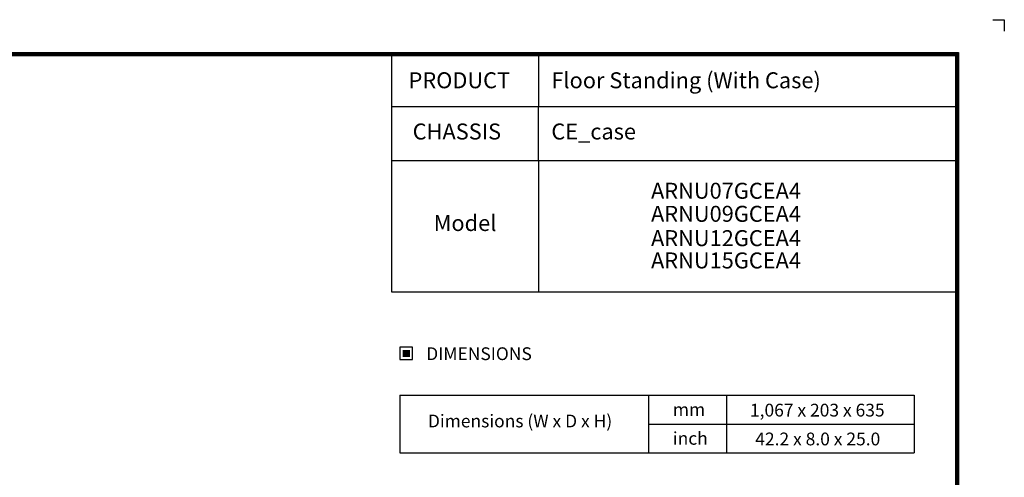
# Model space of a CAD drawing. Units: inches. Extents: x 0 to 5012, y 0 to 3575.
# Drawn here: x 1932 to 5012, y 2141 to 3575 of the extents above; entities that cross this region are included whole.
import ezdxf
from ezdxf.enums import TextEntityAlignment as Align

# ---------------------------------------------------------------- set-up
doc = ezdxf.new("R2010")
doc.units = ezdxf.units.IN
doc.header["$MEASUREMENT"] = 0
doc.layers.add('LG-LAYOUT', color=7, linetype='Continuous')
doc.layers.add('LG-TEXT', color=4, linetype='Continuous')
doc.styles.add('LG-TEXT', font='arial.ttf')

# ---------------------------------------------------------------- blocks, each defined once
blk = doc.blocks.new('LG-LAYOUT')
at = {"layer": 'LG-LAYOUT', "color": 1}
for p, q in [((5469.1, 4233.4), (5505.2, 4233.4)), ((5505.2, 4233.4), (5505.2, 4197.3)), ((5505.2, 4233.4), (5505.2, 4197.3)), ((5505.2, 4233.4), (5505.2, 4197.3)), ((5505.2, 4233.4), (5505.2, 4197.3)), ((636.6, 4130.1), (5361.9, 4130.1)), ((5361.9, 4130.1), (5361.9, 786.1)), ((639.6, 4127.1), (5358.9, 4127.1)), ((642.6, 4124.1), (5355.9, 4124.1)), ((645.5, 4121.1), (5352.9, 4121.1)), ((5352.9, 4121.1), (5352.9, 795.1)), ((5352.9, 4121.1), (5352.9, 795.1)), ((5355.9, 4124.1), (5355.9, 792.1)), ((5358.9, 4127.1), (5358.9, 789.1))]:
    blk.add_line(p, q, dxfattribs=at)
at = {"layer": 'LG-TEXT', "color": 1}
for p, q in [((3588.1, 4121.1), (3588.1, 3791.2)), ((4047.5, 4121.1), (4047.5, 3960.7)), ((5356, 3960.7), (3588.1, 3960.7)), ((4047.5, 3791.2), (4047.5, 3960.7)), ((5356, 3791.2), (3588.1, 3791.2))]:
    blk.add_line(p, q, dxfattribs=at)

msp = doc.modelspace()

# ---------------------------------------------------------------- hatches: boundary and pattern name
at = {"layer": 'LG-TEXT'}
msp.add_hatch(color=1, dxfattribs=at).paths.add_polyline_path([(3152.1, 2540.3), (3129.5, 2540.3), (3129.5, 2518.6), (3152.1, 2518.6)])

# ---------------------------------------------------------------- linework, layer by layer
at = {"layer": 'LG-LAYOUT', "color": 1}
for p, q in [((3094.7, 3132.3), (3094.7, 2722.2)), ((3554.1, 3132.3), (3554.1, 2722.2)), ((3094.7, 2722.2), (4859.5, 2722.2))]:
    msp.add_line(p, q, dxfattribs=at)
at = {"layer": 'LG-TEXT', "color": 3}
for p, q in [((3120.7, 2398.5), (4729.8, 2398.5)), ((3512.1, 2398.5), (4729.8, 2398.5)), ((3512.1, 2398.5), (3898.9, 2398.5)), ((3512.1, 2398.5), (3898.9, 2398.5)), ((3898.9, 2398.5), (3898.9, 2217.8)), ((3898.9, 2398.5), (3898.9, 2217.8)), ((3898.9, 2398.5), (3898.9, 2217.8)), ((4142.7, 2398.5), (4142.7, 2217.8)), ((4142.7, 2398.5), (4142.7, 2217.8)), ((3120.7, 2217.8), (4729.8, 2217.8)), ((3120.7, 2217.8), (3898.9, 2217.8)), ((3120.7, 2217.8), (3898.9, 2217.8))]:
    msp.add_line(p, q, dxfattribs=at)
at = {"layer": 'LG-TEXT', "color": 3, "linetype": 'Continuous'}
for p, q in [((3120.7, 2398.5), (3898.9, 2398.5)), ((3120.7, 2398.5), (3120.7, 2217.8)), ((3120.7, 2398.5), (3120.7, 2217.8)), ((3120.7, 2398.5), (3898.9, 2398.5)), ((3120.7, 2398.5), (3120.7, 2217.8)), ((3120.7, 2398.5), (3120.7, 2217.8)), ((4729.8, 2398.5), (4729.8, 2217.8)), ((3898.9, 2308.2), (4729.8, 2308.2))]:
    msp.add_line(p, q, dxfattribs=at)
at = {"layer": 'LG-TEXT'}
msp.add_line((3898.9, 2398.5), (3898.9, 2217.8), dxfattribs=at)
msp.add_line((3898.9, 2398.5), (3898.9, 2217.8), dxfattribs=at)
msp.add_line((3898.9, 2398.5), (3898.9, 2217.8), dxfattribs=at)
at = {"layer": 'LG-TEXT', "color": 1}
msp.add_lwpolyline([(3120.7, 2509.9), (3160.9, 2509.9), (3160.9, 2549), (3120.7, 2549)], close=True, dxfattribs=at)

# ---------------------------------------------------------------- block references
at = {"layer": 'LG-LAYOUT'}
msp.add_blockref('LG-LAYOUT', (-493.4, -658.9), dxfattribs=at)

# ---------------------------------------------------------------- texts
at = {"layer": 'LG-TEXT', "color": 2, "style": 'LG-TEXT'}
for s, height, p in [('PRODUCT', 50, (3148.1, 3359.7)), ('Floor Standing (With Case)', 50, (3594.8, 3359.7)), ('CHASSIS', 50, (3161, 3199.3)), ('CE_case', 50, (3594.8, 3199.3)), ('ARNU07GCEA4', 50, (3906.6, 3013.7)), ('ARNU09GCEA4', 50, (3906.6, 2941.5)), ('Model', 50, (3226.7, 2912.7)), ('ARNU12GCEA4', 50, (3906.6, 2865.3)), ('ARNU15GCEA4', 50, (3906.6, 2795.5)), ('1,067 x 203 x 635', 40, (4216.1, 2331.7)), ('Dimensions (W x D x H)', 40, (3208.6, 2297.7)), ('mm', 40, (3974.9, 2333.8)), ('inch', 40, (3974.9, 2243.4)), ('42.2 x 8.0 x 25.0', 40, (4232.7, 2241.4))]:
    msp.add_text(s, height=height, dxfattribs=at).set_placement(p)
msp.add_text('DIMENSIONS', height=40, dxfattribs=at).set_placement((3368.5, 2528.4), align=Align.MIDDLE_CENTER)

doc.saveas('drawing.dxf')
